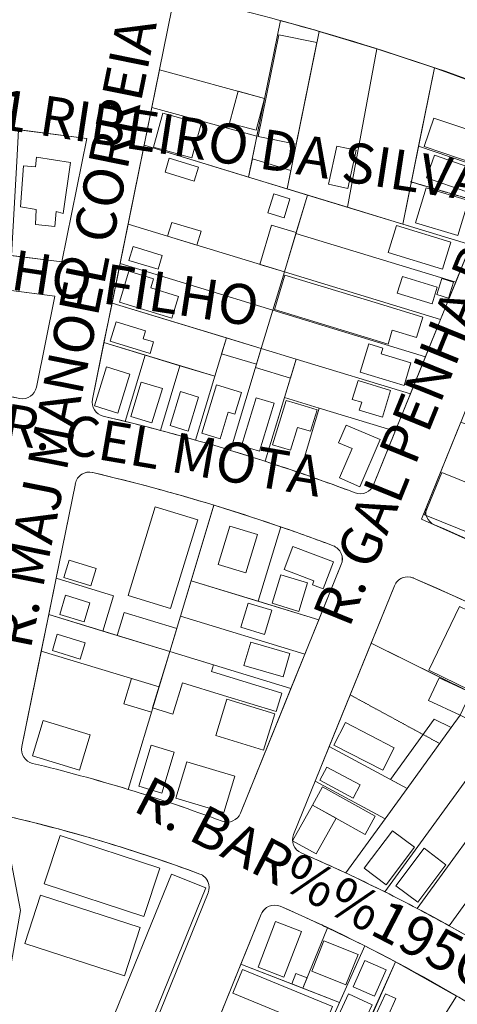
# Model space of a CAD drawing. Units: millimetres. Extents: x 757 to 4972, y -346 to 1792.
# Drawn here: x 2205 to 2358, y 1047 to 1391 of the extents above; entities that cross this region are included whole.
import ezdxf
from ezdxf.enums import TextEntityAlignment as Align

# ---------------------------------------------------------------- set-up
doc = ezdxf.new("R2010")
doc.units = ezdxf.units.MM
doc.header["$MEASUREMENT"] = 0
doc.linetypes.add('HIDDEN', pattern=[0.375, 0.25, -0.125])
doc.layers.add('B', color=134, linetype='Continuous', lineweight=13)
doc.styles.add('ROMANS', font='ROMANS', dxfattribs={"height": 0.2})

msp = doc.modelspace()

# ---------------------------------------------------------------- linework, layer by layer
at = {"layer": 'B', "linetype": 'Continuous'}
msp.add_line((2298.67, 1331.61), (2319.7, 1325.19), dxfattribs=at)
at = {"layer": 'B', "linetype": 'HIDDEN'}
for p, q in [((2368.61, 1326.21), (2341.58, 1334.14)), ((2320.67, 1154.84), (2351.91, 1137.86))]:
    msp.add_line(p, q, dxfattribs=at)
at = {"layer": 'B', "linetype": 'Continuous'}
for points in [[(2378.27, 1363.73, 0.035007), (2264.39, 1398.36)], [(2258.38, 1394.49), (2230.66, 1258.09), (2230.66, 1258.09), (2230.66, 1258.09), (2230.66, 1258.09), (2230.67, 1258.09, 0.405541), (2234.43, 1252.22), (2234.43, 1252.22), (2234.43, 1252.22), (2234.43, 1252.22), (2234.43, 1252.22), (2234.43, 1252.22, -0.032804), (2322.44, 1225.41), (2322.44, 1225.41), (2322.44, 1225.41), (2322.44, 1225.41), (2322.44, 1225.41), (2322.43, 1225.41, 0.407254), (2328.84, 1228.21), (2328.84, 1228.21), (2328.84, 1228.21), (2328.84, 1228.21), (2328.84, 1228.21), (2381.12, 1357.18)], [(2285.21, 1335.71), (2298.67, 1331.61), (2298.67, 1331.61), (2309.85, 1386.63), (2309.85, 1386.63), (2309.85, 1386.63), (2309.85, 1386.63), (2309.85, 1386.63), (2309.84, 1386.62, 0.004123), (2296.33, 1390.4), (2296.33, 1390.4), (2296.33, 1390.4), (2296.33, 1390.4), (2296.33, 1390.4), (2296.33, 1390.4), (2285.21, 1335.71)], [(2350.11, 1373.94), (2378.19, 1363.68), (2378.18, 1363.68, -0.423678), (2381.09, 1357.11), (2381.1, 1357.11), (2372.88, 1336.87), (2344.54, 1346.5), (2350.11, 1373.94)], [(2403.58, 1188.71, 0.021134), (2350.07, 1214.29), (2350.07, 1214.29), (2350.07, 1214.29), (2350.07, 1214.29), (2350.07, 1214.29), (2350.07, 1214.29, -0.40877), (2347.4, 1220.77), (2347.4, 1220.76), (2347.4, 1220.76), (2347.4, 1220.76), (2347.4, 1220.76), (2399.67, 1349.73)], [(2188.94, 1261.31, -0.005915), (2205.29, 1258.41), (2205.29, 1258.41), (2205.29, 1258.41), (2205.29, 1258.41), (2205.29, 1258.41), (2205.29, 1258.41), (2205.29, 1258.41), (2205.29, 1258.4, 0.410488), (2211.12, 1262.32), (2211.12, 1262.32), (2211.12, 1262.32), (2211.12, 1262.32), (2211.12, 1262.32), (2211.12, 1262.32), (2217.57, 1294.07), (2217.57, 1294.07), (2190.63, 1297.57), (2190.63, 1297.57), (2188.94, 1261.31)], [(2125.45, 1268.86, -0.028703), (2205.29, 1258.41), (2205.29, 1258.41), (2205.29, 1258.41), (2205.29, 1258.41), (2205.29, 1258.41), (2205.29, 1258.4, 0.410488), (2211.12, 1262.32), (2211.12, 1262.32), (2211.12, 1262.32), (2211.12, 1262.32), (2211.12, 1262.32), (2217.57, 1294.07)], [(2230.67, 1258.09, 0.405541), (2234.43, 1252.22), (2234.43, 1252.22), (2234.43, 1252.22), (2234.43, 1252.22), (2234.43, 1252.22), (2234.43, 1252.22), (2234.43, 1252.22), (2234.43, 1252.22, -0.002809), (2242.09, 1250.38), (2242.1, 1250.38), (2242.1, 1250.38), (2242.1, 1250.38), (2242.1, 1250.38), (2242.1, 1250.38), (2249.07, 1273.55), (2249.07, 1273.55), (2234.7, 1277.93), (2234.7, 1277.93), (2230.66, 1258.09), (2230.66, 1258.09)], [(2242.09, 1250.38, -0.004533), (2254.42, 1247.23), (2254.42, 1247.23), (2254.42, 1247.23), (2254.42, 1247.23), (2254.42, 1247.23), (2254.42, 1247.23), (2261.24, 1269.84), (2261.24, 1269.84), (2249.07, 1273.55), (2249.07, 1273.55), (2242.1, 1250.38)], [(2278.88, 1240.25, -0.004528), (2291.01, 1236.44), (2291.01, 1236.44), (2291.01, 1236.44), (2291.01, 1236.44), (2291.01, 1236.44), (2291.01, 1236.44), (2301.77, 1272.12), (2301.77, 1272.12), (2289.61, 1275.83), (2289.61, 1275.83), (2278.89, 1240.25), (2278.89, 1240.25)], [(2254.42, 1247.23, -0.00453), (2266.69, 1243.85), (2266.69, 1243.85), (2266.69, 1243.85), (2266.69, 1243.85), (2266.69, 1243.85), (2266.69, 1243.85), (2273.4, 1266.13), (2273.4, 1266.13), (2261.24, 1269.84), (2261.24, 1269.84), (2254.42, 1247.23), (2254.42, 1247.23)], [(2291.01, 1236.44, -0.00453), (2303.07, 1232.4), (2303.07, 1232.4), (2303.07, 1232.4), (2303.07, 1232.4), (2303.07, 1232.4), (2303.07, 1232.4), (2309.89, 1255.01), (2309.89, 1255.01), (2297.73, 1258.72), (2297.73, 1258.72), (2291.01, 1236.44), (2291.01, 1236.44)], [(2322.43, 1225.41, 0.407254), (2328.84, 1228.21), (2328.84, 1228.21), (2328.84, 1228.21), (2328.84, 1228.21), (2328.84, 1228.21), (2328.84, 1228.21), (2336.42, 1246.93), (2336.42, 1246.93), (2309.89, 1255.01), (2309.89, 1255.01), (2303.07, 1232.4), (2303.07, 1232.4), (2303.07, 1232.4), (2303.07, 1232.4), (2303.07, 1232.4), (2303.07, 1232.4, -0.007333), (2322.43, 1225.41)], [(2314.69, 1206.95, 0.03221), (2230.74, 1232.54), (2230.74, 1232.54), (2230.74, 1232.54), (2230.74, 1232.54), (2230.74, 1232.54), (2230.74, 1232.54, 0.423329), (2224.69, 1228.67), (2224.7, 1228.67), (2224.7, 1228.67), (2224.7, 1228.67), (2224.7, 1228.67), (2206.02, 1136.8), (2206.02, 1136.8), (2206.02, 1136.8), (2206.02, 1136.8), (2206.03, 1136.8, 0.403707), (2209.76, 1130.94), (2209.76, 1130.94), (2209.76, 1130.94), (2209.76, 1130.94), (2209.76, 1130.94), (2209.75, 1130.94, -0.029962), (2275.97, 1110.72), (2275.97, 1110.72), (2275.97, 1110.72), (2275.97, 1110.72), (2275.97, 1110.72), (2275.97, 1110.72, 0.405782), (2282.35, 1113.53), (2282.35, 1113.53), (2282.35, 1113.53), (2282.35, 1113.53), (2282.35, 1113.53), (2317.56, 1200.4), (2317.56, 1200.4), (2317.56, 1200.4), (2317.56, 1200.4), (2317.56, 1200.4, 0.421518), (2314.69, 1206.95)], [(2224.7, 1228.67), (2217.97, 1195.59), (2237.98, 1189.49), (2234.24, 1177.13), (2257.69, 1169.98), (2261.42, 1182.33), (2273.1, 1221.11), (2273.11, 1221.11, 0.008986), (2249.54, 1227.83), (2249.54, 1227.83), (2230.81, 1232.52), (2230.81, 1232.52, 0.427587), (2224.69, 1228.67), (2224.7, 1228.67), (2224.7, 1228.67)], [(2265.15, 1194.7), (2288.59, 1187.55), (2288.59, 1187.55), (2296.42, 1213.54), (2296.42, 1213.54), (2296.42, 1213.54), (2296.42, 1213.54), (2296.42, 1213.54), (2296.42, 1213.54, 0.008987), (2273.11, 1221.11), (2273.1, 1221.11), (2273.1, 1221.11), (2273.1, 1221.11), (2273.1, 1221.11), (2273.1, 1221.11), (2265.15, 1194.7)], [(2288.59, 1187.55), (2309.74, 1181.1), (2309.74, 1181.1), (2317.56, 1200.4), (2317.56, 1200.4), (2317.56, 1200.4), (2317.56, 1200.4), (2317.56, 1200.4), (2317.56, 1200.4, 0.421518), (2314.7, 1206.95), (2314.7, 1206.95), (2314.7, 1206.95), (2314.7, 1206.95), (2314.7, 1206.95), (2314.7, 1206.95), (2314.7, 1206.95), (2314.69, 1206.95, 0.007121), (2296.42, 1213.54), (2296.42, 1213.54), (2296.42, 1213.54), (2296.42, 1213.54), (2296.42, 1213.54), (2296.42, 1213.54), (2288.59, 1187.55)], [(2467.59, 1125.89, 0.052585), (2342.73, 1195.67), (2342.73, 1195.67), (2342.73, 1195.67), (2342.73, 1195.67), (2342.73, 1195.67), (2342.73, 1195.68, 0.419921), (2336.13, 1192.96), (2336.13, 1192.96), (2336.13, 1192.96), (2336.13, 1192.96), (2336.13, 1192.96), (2300.92, 1106.1), (2300.92, 1106.1), (2300.92, 1106.1), (2300.92, 1106.1), (2300.92, 1106.1, 0.407617), (2303.57, 1099.63), (2303.57, 1099.63), (2303.57, 1099.63), (2303.57, 1099.63), (2303.57, 1099.63), (2303.57, 1099.63, -0.050876), (2406.04, 1042.4)], [(2359.22, 1188.36), (2342.78, 1195.64), (2342.79, 1195.64, 0.424132), (2336.12, 1192.95), (2336.12, 1192.95), (2328.01, 1172.91), (2347.4, 1163.28), (2362.8, 1155.64), (2374.75, 1180.97), (2359.22, 1188.36)], [(2206.03, 1136.8, 0.403707), (2209.76, 1130.94), (2209.76, 1130.94), (2209.76, 1130.94), (2209.76, 1130.94), (2209.76, 1130.94), (2209.76, 1130.94), (2209.76, 1130.94), (2209.75, 1130.94, -0.014985), (2243.18, 1121.82), (2243.18, 1121.82), (2243.18, 1121.82), (2243.18, 1121.82), (2243.18, 1121.82), (2243.18, 1121.82), (2253.97, 1157.61), (2253.97, 1157.61), (2212.81, 1170.17), (2212.81, 1170.17), (2206.02, 1136.8)], [(2243.18, 1121.82, -0.01497), (2275.97, 1110.72), (2275.97, 1110.72), (2275.97, 1110.72), (2275.97, 1110.72), (2275.97, 1110.72), (2275.97, 1110.72), (2275.97, 1110.72), (2275.97, 1110.72, 0.405782), (2282.35, 1113.53), (2282.35, 1113.53), (2282.35, 1113.53), (2282.35, 1113.53), (2282.35, 1113.53), (2282.35, 1113.53), (2300, 1157.07), (2300, 1157.07), (2257.69, 1169.98), (2257.69, 1169.98), (2253.97, 1157.61), (2253.97, 1157.61), (2243.18, 1121.82), (2243.18, 1121.82)], [(2332.83, 1111.57), (2319.1, 1092.65), (2319.1, 1092.65), (2319.1, 1092.65), (2319.1, 1092.65), (2319.1, 1092.65), (2319.1, 1092.65, -0.006585), (2332.81, 1086.02), (2332.81, 1086.02), (2332.81, 1086.02), (2332.81, 1086.02), (2332.81, 1086.02), (2332.81, 1086.02), (2364.22, 1129.3), (2364.22, 1129.3), (2370.29, 1142.18), (2370.29, 1142.18), (2359.08, 1147.75), (2359.08, 1147.75), (2355.96, 1143.45), (2355.96, 1143.45), (2340.53, 1122.18), (2340.53, 1122.18), (2332.83, 1111.57)], [(2332.81, 1086.02, -0.00549), (2344.11, 1080.22), (2344.1, 1080.22), (2344.1, 1080.22), (2344.1, 1080.22), (2344.1, 1080.22), (2344.1, 1080.22), (2374.89, 1122.64), (2374.89, 1122.64), (2364.22, 1129.3), (2364.22, 1129.3), (2332.81, 1086.02)], [(2300.92, 1106.1, 0.407617), (2303.57, 1099.63), (2303.57, 1099.63), (2303.57, 1099.63), (2303.57, 1099.63), (2303.57, 1099.63), (2303.57, 1099.63), (2303.57, 1099.63), (2303.57, 1099.63, -0.007362), (2319.1, 1092.65), (2319.1, 1092.65), (2319.1, 1092.65), (2319.1, 1092.65), (2319.1, 1092.65), (2319.1, 1092.65), (2332.83, 1111.57), (2332.83, 1111.57), (2308.46, 1124.72), (2308.46, 1124.72), (2300.92, 1106.1), (2300.92, 1106.1)], [(2127.5, 1124.49, -0.064908), (2268.17, 1092.28), (2268.17, 1092.28), (2268.17, 1092.28), (2268.17, 1092.28), (2268.17, 1092.28), (2268.18, 1092.28, -0.423158), (2271.07, 1085.71), (2271.07, 1085.71), (2271.07, 1085.71), (2271.07, 1085.71), (2271.07, 1085.71), (2228.31, 980.24), (2228.31, 980.24), (2228.31, 980.24), (2228.31, 980.24), (2228.32, 980.24, -0.403033), (2221.98, 977.42)], [(2344.11, 1080.22, -0.005466), (2355.22, 1074.2), (2355.22, 1074.2), (2355.22, 1074.2), (2355.22, 1074.2), (2355.22, 1074.2), (2355.22, 1074.2), (2385.55, 1115.98), (2385.55, 1115.98), (2374.89, 1122.64), (2374.89, 1122.64), (2344.1, 1080.22)], [(2228.31, 980.24), (2271.07, 1085.71), (2271.07, 1085.71), (2271.07, 1085.71), (2271.07, 1085.71), (2271.07, 1085.71), (2271.07, 1085.71, 0.423158), (2268.17, 1092.28), (2268.17, 1092.28), (2268.17, 1092.28), (2268.17, 1092.28), (2268.17, 1092.28), (2268.17, 1092.28), (2268.17, 1092.28), (2268.18, 1092.28, 0.032319), (2199.1, 1112.9)], [(2246.9, 972.84), (2289.64, 1078.3), (2289.64, 1078.3), (2289.64, 1078.3), (2289.64, 1078.3), (2289.64, 1078.29, -0.421201), (2296.27, 1081), (2296.27, 1081), (2296.27, 1081), (2296.27, 1081), (2296.27, 1081), (2296.27, 1081, -0.050206), (2393.9, 1026.49)], [(2282.54, 1060.77), (2289.64, 1078.29), (2289.64, 1078.29, -0.420922), (2296.26, 1081), (2296.26, 1081, -0.008994), (2312.77, 1073.51), (2312.77, 1073.51), (2304.19, 1052.39), (2282.54, 1060.77)]]:
    msp.add_lwpolyline(points, format="xyb", dxfattribs=at)
for points in [[(2329.92, 1380.48), (2309.85, 1386.63), (2298.67, 1331.61), (2319.7, 1325.19)], [(2309.05, 1382.7), (2301.84, 1347.19), (2288.5, 1349.9), (2295.71, 1385.41)], [(2329.92, 1380.48), (2350.11, 1373.94), (2339.01, 1319.32), (2319.7, 1325.19)], [(2288.12, 1350.02), (2290.79, 1363.17), (2290.79, 1363.17), (2254.05, 1373.15), (2254.05, 1373.15), (2251.37, 1359.99), (2251.37, 1359.99)], [(2290.79, 1363.17), (2281.53, 1365.69), (2278.51, 1354.6), (2287.78, 1352.08)], [(2120.12, 1363.28), (2228.76, 1349.16), (2228.76, 1349.16), (2220.02, 1306.15), (2220.02, 1306.15), (2120.46, 1318.3), (2120.46, 1318.3)], [(2228.76, 1349.16), (2120.12, 1363.28), (2120.12, 1363.28), (2120.46, 1318.3), (2120.46, 1318.3), (2220.02, 1306.15), (2220.02, 1306.15)], [(2285.21, 1335.71), (2288.12, 1350.02), (2288.12, 1350.02), (2251.37, 1359.99), (2251.37, 1359.99), (2248.7, 1346.83), (2248.7, 1346.83)], [(2255.28, 1358.03), (2268.68, 1354.32), (2265.39, 1342.45), (2251.99, 1346.16)], [(2349.86, 1356.34), (2374.52, 1348), (2371.16, 1338.05), (2346.5, 1346.4)], [(2202.41, 1308.3), (2220.02, 1306.15), (2220.02, 1306.15), (2228.76, 1349.16), (2228.76, 1349.16), (2204.88, 1352.26), (2204.88, 1352.26), (2204.25, 1341.11), (2204.25, 1341.11)], [(2243.1, 1319.28), (2297.69, 1302.63), (2297.69, 1302.63), (2305.77, 1329.45), (2305.77, 1329.45), (2248.7, 1346.83), (2248.7, 1346.83)], [(2315.98, 1346.57), (2313.08, 1333.25), (2319.89, 1331.76), (2322.79, 1345.09)], [(2344.54, 1346.5), (2372.88, 1336.87), (2362.83, 1312.06), (2339.01, 1319.32)], [(2222.99, 1340.77), (2211.15, 1342.63), (2210.8, 1339.3), (2206.6, 1339.7), (2205.58, 1325.31), (2211.05, 1324.37), (2210.75, 1319.17), (2217.49, 1318.42), (2218, 1323.73), (2220.42, 1323.04)], [(2257.51, 1342.29), (2267.71, 1339.18), (2266.24, 1334.35), (2256.04, 1337.47)], [(2285.21, 1335.71), (2298.67, 1331.61), (2299.97, 1338.03), (2286.52, 1342.13)], [(2350.05, 1343.34), (2364.1, 1338.5), (2361.36, 1330.57), (2347.32, 1335.42)], [(2347.22, 1332), (2361.97, 1327.49), (2358.23, 1315.26), (2343.48, 1319.76)], [(2297.57, 1321.47), (2291.91, 1323.24), (2293.97, 1329.86), (2299.63, 1328.09)], [(2357.54, 1299.03), (2362.83, 1312.06), (2362.83, 1312.06), (2305.77, 1329.45), (2305.77, 1329.45), (2301.73, 1316.04), (2301.73, 1316.04)], [(2293.64, 1289.23), (2297.69, 1302.63), (2297.69, 1302.63), (2243.1, 1319.28), (2243.1, 1319.28), (2240.3, 1305.48), (2240.3, 1305.48)], [(2258.4, 1319.9), (2268.59, 1316.79), (2267.11, 1311.96), (2256.92, 1315.07)], [(2297.69, 1302.63), (2301.82, 1316.31), (2293.2, 1318.91), (2289.08, 1305.22)], [(2336.85, 1318.83), (2355.83, 1313.04), (2352.94, 1303.56), (2333.96, 1309.35)], [(2297.69, 1302.63), (2352.26, 1286.01), (2352.26, 1286.01), (2357.54, 1299.03), (2357.54, 1299.03), (2301.73, 1316.04), (2301.73, 1316.04)], [(2244.88, 1311.45), (2255.07, 1308.33), (2253.6, 1303.51), (2243.41, 1306.62)], [(2289.61, 1275.83), (2293.64, 1289.23), (2293.64, 1289.23), (2240.3, 1305.48), (2240.3, 1305.48), (2237.5, 1291.71), (2237.5, 1291.71)], [(2240.1, 1291.98), (2258.35, 1286.41), (2260.69, 1294.05), (2251.02, 1297), (2252.01, 1300.22), (2243.42, 1302.84)], [(2346.99, 1272.98), (2352.26, 1286.01), (2352.26, 1286.01), (2297.69, 1302.63), (2297.69, 1302.63), (2293.64, 1289.23), (2293.64, 1289.23)], [(2345.98, 1286.81), (2330.59, 1291.51), (2297.87, 1301.51), (2294.2, 1289.5), (2333.9, 1277.36), (2335.38, 1282.22), (2343.79, 1279.65)], [(2338.9, 1300.97), (2351.02, 1297.26), (2349.24, 1291.44), (2337.12, 1295.15)], [(2356.75, 1299.01), (2352.67, 1300.26), (2350.96, 1294.69), (2355.04, 1293.44)], [(2234.7, 1277.93), (2273.4, 1266.13), (2273.4, 1266.13), (2277.44, 1279.54), (2277.44, 1279.54), (2237.5, 1291.71), (2237.5, 1291.71)], [(2289.61, 1275.83), (2301.77, 1272.12), (2301.77, 1272.12), (2341.71, 1259.96), (2341.71, 1259.96), (2346.99, 1272.98), (2346.99, 1272.98), (2293.64, 1289.23), (2293.64, 1289.23)], [(2236.83, 1278.36), (2250.78, 1274.09), (2252.01, 1278.12), (2248.38, 1279.23), (2249.24, 1282.04), (2238.91, 1285.19)], [(2277.44, 1279.54), (2289.61, 1275.83), (2287.93, 1270.33), (2275.77, 1274.03)], [(2324.2, 1267.58), (2339.49, 1262.91), (2341.9, 1270.81), (2331.45, 1274), (2332.07, 1276), (2327.22, 1277.49)], [(2289.61, 1275.83), (2301.78, 1272.12), (2299.77, 1265.48), (2287.59, 1269.19)], [(2235.56, 1269.41), (2243.74, 1266.91), (2239.59, 1253.3), (2231.4, 1255.81)], [(2297.73, 1258.72), (2309.89, 1255.01), (2309.89, 1255.01), (2336.42, 1246.93), (2336.42, 1246.93), (2341.71, 1259.96), (2341.71, 1259.96), (2301.77, 1272.12), (2301.77, 1272.12)], [(2247.73, 1264.09), (2255.11, 1261.83), (2251.44, 1249.83), (2244.06, 1252.09)], [(2274.02, 1263.12), (2268.84, 1246.26), (2275.22, 1244.3), (2278.07, 1253.58), (2280.43, 1252.85), (2282.76, 1260.45)], [(2334.79, 1261.13), (2323.4, 1264.61), (2321.41, 1258.08), (2324.68, 1257.09), (2323.85, 1254.35), (2331.96, 1251.86)], [(2261.38, 1260.79), (2267.69, 1258.87), (2264.07, 1247), (2257.76, 1248.92)], [(2282.73, 1241.89), (2289.03, 1239.97), (2294.13, 1256.74), (2287.83, 1258.66)], [(2309.1, 1254.41), (2304.54, 1255.81), (2298.33, 1257.71), (2293.59, 1242.2), (2299.8, 1240.3), (2302.25, 1248.3), (2306.8, 1246.91)], [(2324.05, 1227.57), (2331.12, 1244), (2319.24, 1249.12), (2316.58, 1242.93), (2321.35, 1240.91), (2316.95, 1230.64)], [(2359.28, 1250.06), (2390.08, 1238.49), (2371.22, 1204.84), (2345.55, 1216.2)], [(2352.69, 1232.55), (2370.2, 1225.4), (2369.63, 1224.01), (2373.69, 1222.36), (2368.67, 1210.05), (2364.68, 1211.68), (2364.25, 1210.63), (2346.67, 1217.79)], [(2267.41, 1215.98), (2252.59, 1220.51), (2243.1, 1189.51), (2257.92, 1184.97)], [(2278.65, 1213.8), (2288.26, 1210.86), (2284.18, 1197.52), (2274.57, 1200.45)], [(2300.69, 1206.71), (2314.81, 1201.35), (2311.21, 1191.86), (2307.45, 1193.28), (2307.97, 1194.67), (2297.62, 1198.59)], [(2220.71, 1195.85), (2230.15, 1192.97), (2231.99, 1198.98), (2222.55, 1201.86)], [(2217.97, 1195.59), (2237.98, 1189.49), (2234.24, 1177.13), (2215.39, 1182.88)], [(2304.87, 1169.08), (2309.74, 1181.1), (2309.74, 1181.1), (2265.15, 1194.7), (2265.15, 1194.7), (2261.42, 1182.33), (2261.42, 1182.33)], [(2293.39, 1186.88), (2302.72, 1184.03), (2305.74, 1193.94), (2296.41, 1196.79)], [(2219.27, 1182.97), (2227.73, 1180.38), (2229.77, 1187.04), (2221.3, 1189.63)], [(2285.04, 1186.94), (2293.35, 1184.41), (2290.77, 1175.95), (2282.46, 1178.48)], [(2257.69, 1169.98), (2239.26, 1175.6), (2241.71, 1183.64), (2260.15, 1178.02)], [(2358.82, 1185.73), (2348.1, 1163.45), (2362.73, 1156.41), (2365.33, 1161.83), (2362.15, 1163.35), (2367.66, 1174.83), (2370.84, 1173.3), (2373.44, 1178.73)], [(2212.81, 1170.17), (2253.97, 1157.61), (2253.97, 1157.61), (2257.69, 1169.98), (2257.69, 1169.98), (2215.39, 1182.88), (2215.39, 1182.88)], [(2257.69, 1169.98), (2300, 1157.07), (2300, 1157.07), (2304.87, 1169.08), (2304.87, 1169.08), (2261.42, 1182.33), (2261.42, 1182.33)], [(2216.67, 1170.37), (2226.43, 1167.38), (2228.17, 1173.07), (2218.4, 1176.06)], [(2299.6, 1169.33), (2285.93, 1173.27), (2283.58, 1165.11), (2297.26, 1161.18)], [(2328.01, 1172.91), (2362.8, 1155.64), (2359.08, 1147.75), (2355.96, 1143.45), (2340.53, 1122.18), (2313.35, 1136.77)], [(2257.69, 1169.98), (2251.67, 1150.29), (2258.74, 1148.13), (2262.08, 1159.03), (2276.4, 1154.66), (2294.79, 1149.03), (2296.77, 1155.5), (2272.28, 1162.99), (2272.99, 1165.3)], [(2253.97, 1157.61), (2244.27, 1160.56), (2241.58, 1151.74), (2251.28, 1148.79)], [(2362.8, 1155.64), (2359.07, 1147.71), (2348.04, 1152.91), (2351.78, 1160.83)], [(2273.76, 1140.67), (2290.45, 1135.57), (2294.32, 1148.26), (2277.63, 1153.36)], [(2209.71, 1133.6), (2226.15, 1128.57), (2229.93, 1140.93), (2213.49, 1145.96)], [(2355.96, 1143.45), (2340.53, 1122.18), (2334.72, 1125.3), (2350.02, 1146.4)], [(2314.97, 1137.34), (2332.06, 1128.59), (2336.07, 1136.41), (2318.99, 1145.17)], [(2251.2, 1137.29), (2259.23, 1134.84), (2254.86, 1120.51), (2246.83, 1122.96)], [(2308.46, 1124.72), (2332.83, 1111.57), (2332.83, 1111.57), (2340.53, 1122.18), (2340.53, 1122.18), (2313.35, 1136.77), (2313.35, 1136.77)], [(2259.8, 1118.83), (2276.49, 1113.73), (2280.36, 1126.42), (2263.67, 1131.51)], [(2310.07, 1125.03), (2321.66, 1118.81), (2324.15, 1123.43), (2312.56, 1129.65)], [(2329.43, 1112.51), (2311.03, 1122.73), (2307.47, 1116.32), (2325.88, 1106.1)], [(2307.47, 1116.32), (2315.72, 1111.74), (2308.83, 1099.33), (2300.58, 1103.92)], [(2366.16, 1067.96), (2355.22, 1074.2), (2385.55, 1115.98), (2396.19, 1109.34)], [(2219.36, 1105.76), (2254.17, 1094.35), (2248.63, 1077.48), (2213.83, 1088.88)], [(2333.27, 1088.54), (2343.11, 1101.65), (2335.44, 1107.41), (2325.6, 1094.3)], [(2344.27, 1082.43), (2354.11, 1095.53), (2346.45, 1101.29), (2336.6, 1088.18)], [(2258.28, 1092.27), (2270.26, 1087.41), (2249, 1034.97), (2237.02, 1039.83)], [(2212.55, 1084.94), (2247.35, 1073.54), (2241.82, 1056.66), (2207.02, 1068.06)], [(2294.57, 1075.7), (2288.48, 1059.69), (2297.53, 1056.23), (2303.64, 1072.24)], [(2304.19, 1052.39), (2312.77, 1073.51), (2325.8, 1067.14), (2325.8, 1067.16), (2316.98, 1047.45), (2304.19, 1052.39)], [(2325.8, 1067.16), (2307.17, 1025.51), (2318.36, 1021.18), (2336.46, 1061.64), (2325.8, 1067.14), (2325.8, 1067.16)], [(2311.52, 1068.93), (2307.27, 1058.4), (2319.19, 1053.58), (2323.45, 1064.11)], [(2282.54, 1060.77), (2273.53, 1038.53), (2307.17, 1025.51), (2316.98, 1047.45)], [(2336.46, 1061.64), (2357.84, 1049.65), (2327.02, 1000.88), (2317.85, 1007.81), (2313.53, 1009.58)], [(2325.81, 1062.07), (2321.75, 1052.91), (2329.13, 1049.64), (2333.19, 1058.8)], [(2279.65, 1050.65), (2283.07, 1058.98), (2314.45, 1046.05), (2311.02, 1037.72)], [(2304.19, 1052.39), (2300.29, 1053.91), (2301.7, 1057.52), (2305.6, 1056.01)], [(2320.1, 1050.42), (2309.67, 1027.99), (2317.86, 1024.17), (2328.3, 1046.61)], [(2332.97, 1050.48), (2330.03, 1043.95), (2333.71, 1042.29), (2336.65, 1048.82)]]:
    msp.add_lwpolyline(points, close=True, dxfattribs=at)
for points in [[(2217.57, 1294.07), (2120.56, 1306.67)], [(2199.1, 1112.9), (2205.6, 1079.55), (2189.36, 987.78)], [(2189.36, 987.78), (2205.6, 1079.55), (2205.6, 1079.55), (2199.1, 1112.9)]]:
    msp.add_lwpolyline(points, dxfattribs=at)

# ---------------------------------------------------------------- texts
at = {"layer": 'B', "linetype": 'Continuous', "style": 'ROMANS'}
for s, rotation, p in [('RUA JOS%%201 RIBEIRO DA SILVA', 351.3148, (2216.22, 1355.07)), ('R. MAJ MANOEL CORREIA', 78.6041, (2226.04, 1280.92)), ('R. GAL PENHA BRASIL', 67.9336, (2351.5, 1268.64)), ('RUA PEDRINHO FILHO', 351.3148, (2191.12, 1303.42)), ('R. CEL MOTA', 350.2884, (2254.84, 1238.6)), ('R. BAR%%195O DO RIO BRANCO', 332.5152, (2374.3, 1052.81))]:
    msp.add_text(s, height=14, rotation=rotation, dxfattribs=at).set_placement(p, align=Align.MIDDLE)

doc.saveas('drawing.dxf')
